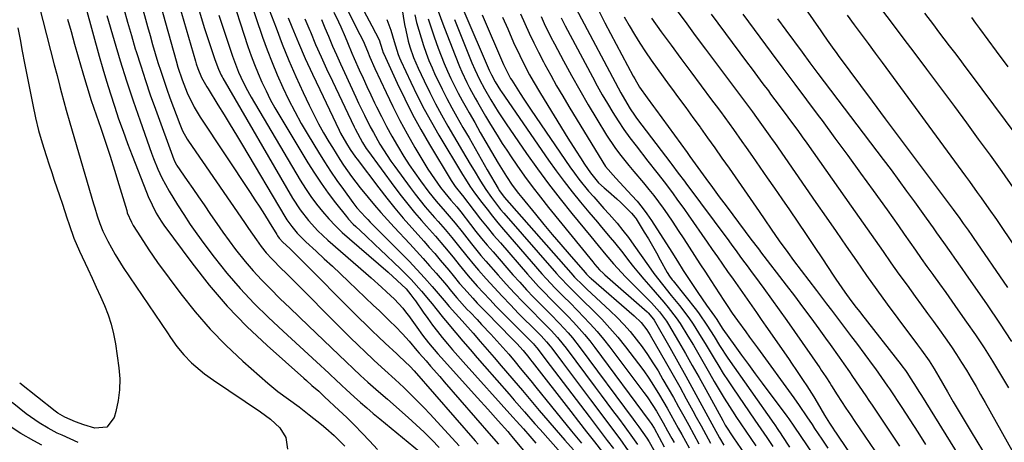
# Model space of a CAD drawing. Units: inches. Extents: x 1878741 to 1883808, y 394962 to 400335.
# Drawn here: x 1879830 to 1880142, y 399621 to 399755 of the extents above; entities that cross this region are included whole.
import ezdxf

# ---------------------------------------------------------------- set-up
doc = ezdxf.new("R2010")
doc.units = ezdxf.units.IN
doc.header["$MEASUREMENT"] = 0
doc.layers.add('7', color=7, linetype='Continuous')
doc.layers.add('8', color=7, linetype='Continuous')

msp = doc.modelspace()

# ---------------------------------------------------------------- linework, layer by layer
at = {"layer": '7', "color": 18}
for points in [[(1879900.87, 399768.14, 1832), (1879907.27, 399749.33, 1832), (1879908.72, 399745.29, 1832), (1879910.25, 399741.29, 1832), (1879911.9, 399737.34, 1832), (1879913.64, 399733.42, 1832), (1879915.51, 399729.56, 1832), (1879917.46, 399725.74, 1832), (1879919.54, 399722, 1832), (1879921.7, 399718.29, 1832), (1879924.99, 399712.87, 1832), (1879926.88, 399709.85, 1832), (1879928.82, 399706.86, 1832), (1879930.84, 399703.92, 1832), (1879932.91, 399701.02, 1832), (1879935.9, 399696.92, 1832), (1879937.17, 399695.3, 1832), (1879939.94, 399692.24, 1832), (1879940.66, 399691.5, 1832), (1879941.38, 399690.76, 1832), (1879951.16, 399680.93, 1832), (1879953.68, 399678.34, 1832), (1879956.16, 399675.72, 1832), (1879958.58, 399673.04, 1832), (1879960.97, 399670.33, 1832), (1879965.41, 399665.17, 1832), (1879965.55, 399665, 1832), (1879965.82, 399664.68, 1832), (1879966.36, 399664.02, 1832), (1879968.41, 399661.78, 1832), (1879970.54, 399659.42, 1832), (1879973.99, 399655.51, 1832), (1879976.24, 399652.95, 1832), (1879978.47, 399650.39, 1832), (1879980.7, 399647.82, 1832), (1879982.91, 399645.24, 1832), (1879984.26, 399643.66, 1832), (1879986.94, 399640.52, 1832), (1879989.62, 399637.37, 1832), (1879992.29, 399634.21, 1832), (1879994.96, 399631.06, 1832), (1879997.64, 399627.91, 1832), (1880000.33, 399624.77, 1832), (1880003.05, 399621.66, 1832), (1880005.78, 399618.56, 1832)], [(1880072.85, 399767.76, 1776), (1880084.19, 399751.32, 1776), (1880084.87, 399750.33, 1776), (1880086.25, 399748.37, 1776), (1880088.34, 399745.44, 1776), (1880089.05, 399744.47, 1776), (1880089.76, 399743.51, 1776), (1880100.49, 399729.02, 1776), (1880104.61, 399723.48, 1776), (1880108.74, 399717.95, 1776), (1880112.88, 399712.43, 1776), (1880117.03, 399706.92, 1776), (1880123.65, 399698.15, 1776), (1880126.17, 399694.76, 1776), (1880128.28, 399691.84, 1776), (1880129.38, 399690.28, 1776), (1880130.9, 399688.13, 1776), (1880132.08, 399686.46, 1776), (1880132.47, 399685.9, 1776), (1880143.43, 399669.96, 1776)], [(1879885.14, 399764.49, 1838), (1879888.77, 399752.35, 1838), (1879889.23, 399750.83, 1838), (1879890.71, 399746.31, 1838), (1879892.12, 399742.28, 1838), (1879893.26, 399739.2, 1838), (1879894.16, 399737.27, 1838), (1879894.42, 399736.8, 1838), (1879894.68, 399736.33, 1838), (1879916.8, 399698.32, 1838), (1879919.16, 399694.65, 1838), (1879921.82, 399691.19, 1838), (1879924.75, 399687.96, 1838), (1879927.94, 399684.97, 1838), (1879939.99, 399674.5, 1838), (1879941.65, 399673.05, 1838), (1879944.95, 399670.12, 1838), (1879946.59, 399668.65, 1838), (1879949.13, 399666.32, 1838), (1879951.72, 399663.46, 1838), (1879952.91, 399661.93, 1838), (1879953.48, 399661.15, 1838), (1879956.13, 399657.45, 1838), (1879957.96, 399654.96, 1838), (1879959.86, 399652.52, 1838), (1879962.84, 399648.97, 1838), (1879963.87, 399647.81, 1838), (1879975.42, 399635.11, 1838), (1879978.71, 399631.47, 1838), (1879981.96, 399627.81, 1838), (1879985.02, 399624.35, 1838), (1879985.76, 399623.49, 1838), (1879986.3, 399622.84, 1838), (1879990.9, 399617.25, 1838)], [(1879896.52, 399765.04, 1834), (1879902.62, 399746.33, 1834), (1879903.61, 399743.45, 1834), (1879904.67, 399740.61, 1834), (1879905.82, 399737.8, 1834), (1879907.04, 399735.02, 1834), (1879908.35, 399732.28, 1834), (1879909.72, 399729.57, 1834), (1879911.19, 399726.91, 1834), (1879912.71, 399724.28, 1834), (1879921.62, 399709.46, 1834), (1879923.67, 399706.2, 1834), (1879925.8, 399703.01, 1834), (1879928.06, 399699.9, 1834), (1879930.4, 399696.84, 1834), (1879933.85, 399692.53, 1834), (1879934.54, 399691.69, 1834), (1879936.02, 399690.1, 1834), (1879936.8, 399689.33, 1834), (1879939.86, 399686.46, 1834), (1879942.96, 399683.54, 1834), (1879944.5, 399682.07, 1834), (1879950.94, 399675.94, 1834), (1879954.36, 399672.5, 1834), (1879957.6, 399668.87, 1834), (1879960.39, 399665.55, 1834), (1879961.01, 399664.81, 1834), (1879962.21, 399663.31, 1834), (1879964.6, 399660.29, 1834), (1879965.21, 399659.55, 1834), (1879968.48, 399655.66, 1834), (1879970.75, 399652.99, 1834), (1879973.02, 399650.33, 1834), (1879975.31, 399647.68, 1834), (1879977.61, 399645.05, 1834), (1879985.4, 399636.18, 1834), (1879987.04, 399634.32, 1834), (1879990.31, 399630.58, 1834), (1879993.58, 399626.84, 1834), (1879995.22, 399624.98, 1834), (1879998.52, 399621.28, 1834), (1880005.1, 399613.96, 1834)], [(1879935.06, 399765.92, 1818), (1879941.88, 399752.95, 1818), (1879943.07, 399750.7, 1818), (1879944.2, 399748.43, 1818), (1879945.18, 399745.38, 1818), (1879945.54, 399744.36, 1818), (1879945.68, 399744.02, 1818), (1879949.96, 399734.69, 1818), (1879952.33, 399729.74, 1818), (1879954.81, 399724.85, 1818), (1879957.45, 399720.04, 1818), (1879960.19, 399715.28, 1818), (1879967.01, 399703.94, 1818), (1879968.27, 399702.05, 1818), (1879970.51, 399699.3, 1818), (1879970.65, 399699.12, 1818), (1879974.37, 399694.28, 1818), (1879976.38, 399691.7, 1818), (1879978.42, 399689.15, 1818), (1879980.51, 399686.63, 1818), (1879982.63, 399684.14, 1818), (1879991.24, 399674.21, 1818), (1879992.99, 399672.23, 1818), (1879994.78, 399670.28, 1818), (1879996.6, 399668.38, 1818), (1879998.49, 399666.47, 1818), (1880000.35, 399664.62, 1818), (1880002.19, 399662.76, 1818), (1880004.02, 399660.88, 1818), (1880005.83, 399658.99, 1818), (1880007.6, 399657.07, 1818), (1880009.32, 399655.1, 1818), (1880010.97, 399653.07, 1818), (1880012.57, 399651, 1818), (1880029.82, 399627.79, 1818), (1880030.45, 399626.9, 1818), (1880031.37, 399625.45, 1818), (1880032.99, 399622.53, 1818), (1880034.61, 399619.58, 1818)], [(1879950.93, 399761.31, 1814), (1879952.29, 399753.33, 1814), (1879952.63, 399751.55, 1814), (1879953.46, 399748.03, 1814), (1879953.96, 399746.28, 1814), (1879955.13, 399742.86, 1814), (1879956.55, 399739.53, 1814), (1879958.46, 399735.47, 1814), (1879960.23, 399731.83, 1814), (1879962.07, 399728.21, 1814), (1879964.01, 399724.66, 1814), (1879966.01, 399721.13, 1814), (1879970.65, 399713.2, 1814), (1879973.08, 399709.12, 1814), (1879974.31, 399707.08, 1814), (1879976.39, 399703.67, 1814), (1879978.08, 399701.04, 1814), (1879979.86, 399698.47, 1814), (1879982.73, 399694.77, 1814), (1879983.74, 399693.57, 1814), (1880000.39, 399674.49, 1814), (1880001.38, 399673.38, 1814), (1880004.47, 399670.17, 1814), (1880006.59, 399668.09, 1814), (1880008.72, 399666.01, 1814), (1880012.09, 399662.71, 1814), (1880014.78, 399659.97, 1814), (1880017.38, 399657.16, 1814), (1880019.86, 399654.24, 1814), (1880022.26, 399651.25, 1814), (1880026.43, 399645.81, 1814), (1880028.09, 399643.57, 1814), (1880029.7, 399641.29, 1814), (1880031.23, 399638.95, 1814), (1880033.13, 399635.87, 1814), (1880035.54, 399631.76, 1814), (1880036.71, 399629.68, 1814), (1880039.01, 399625.5, 1814), (1880040.15, 399623.41, 1814), (1880042.44, 399619.23, 1814)], [(1879836.69, 399758.3, 1854), (1879837.61, 399754.57, 1854), (1879841.23, 399740.52, 1854), (1879842.11, 399737.12, 1854), (1879842.98, 399733.72, 1854), (1879843.5, 399731.69, 1854), (1879844.23, 399728.96, 1854), (1879844.98, 399726.24, 1854), (1879846.16, 399722.17, 1854), (1879853.71, 399696.47, 1854), (1879854.09, 399695.22, 1854), (1879854.86, 399692.74, 1854), (1879855.69, 399690.27, 1854), (1879856.67, 399687.87, 1854), (1879858.23, 399684.69, 1854), (1879860.53, 399680.44, 1854), (1879863.1, 399676.35, 1854), (1879877.08, 399655.61, 1854), (1879878.07, 399654.17, 1854), (1879880.13, 399651.37, 1854), (1879882.32, 399648.66, 1854), (1879884.73, 399646.17, 1854), (1879886.08, 399644.95, 1854), (1879888.85, 399642.71, 1854), (1879891.75, 399640.64, 1854), (1879906.63, 399630.65, 1854), (1879909.8, 399628.27, 1854), (1879912.71, 399625.59, 1854), (1879914.66, 399622.46, 1854), (1879915.12, 399618.8, 1854)], [(1879863.26, 399758.26, 1846), (1879864.45, 399754.05, 1846), (1879865.67, 399749.85, 1846), (1879866.92, 399745.66, 1846), (1879867.18, 399744.79, 1846), (1879868.62, 399740.18, 1846), (1879870.11, 399735.58, 1846), (1879871.68, 399731.02, 1846), (1879873.29, 399726.47, 1846), (1879879.11, 399710.56, 1846), (1879879.2, 399710.3, 1846), (1879879.42, 399709.8, 1846), (1879879.96, 399708.84, 1846), (1879880.11, 399708.61, 1846), (1879883.38, 399703.9, 1846), (1879885.17, 399701.32, 1846), (1879886.95, 399698.74, 1846), (1879888.72, 399696.15, 1846), (1879890.78, 399693.12, 1846), (1879892.71, 399690.33, 1846), (1879894.67, 399687.56, 1846), (1879896.68, 399684.82, 1846), (1879898.72, 399682.1, 1846), (1879901.75, 399678.27, 1846), (1879904.26, 399675.3, 1846), (1879906.9, 399672.44, 1846), (1879909.62, 399669.66, 1846), (1879912.89, 399666.45, 1846), (1879915.85, 399663.58, 1846), (1879918.83, 399660.72, 1846), (1879921.81, 399657.87, 1846), (1879931.47, 399648.69, 1846), (1879933.75, 399646.51, 1846), (1879936.01, 399644.33, 1846), (1879938.3, 399642.17, 1846), (1879940.63, 399640.06, 1846), (1879943.98, 399637.1, 1846), (1879946.84, 399634.59, 1846), (1879953.41, 399628.81, 1846), (1879955.95, 399626.52, 1846), (1879958.45, 399624.18, 1846), (1879960.88, 399621.78, 1846), (1879963.27, 399619.32, 1846)], [(1879868.65, 399760.42, 1844), (1879870.79, 399752.67, 1844), (1879871.59, 399749.82, 1844), (1879872.4, 399746.98, 1844), (1879873.24, 399744.14, 1844), (1879874.1, 399741.31, 1844), (1879874.99, 399738.49, 1844), (1879875.92, 399735.69, 1844), (1879876.89, 399732.89, 1844), (1879877.89, 399730.11, 1844), (1879880.99, 399721.75, 1844), (1879881.9, 399719.63, 1844), (1879883.4, 399716.96, 1844), (1879883.82, 399716.32, 1844), (1879901.52, 399690.59, 1844), (1879902.77, 399688.75, 1844), (1879905.29, 399685.08, 1844), (1879906.83, 399683.01, 1844), (1879908.45, 399681.01, 1844), (1879910.19, 399679.1, 1844), (1879913.38, 399675.84, 1844), (1879914.39, 399674.83, 1844), (1879934.74, 399654.54, 1844), (1879937.89, 399651.44, 1844), (1879939.48, 399649.9, 1844), (1879942.64, 399646.87, 1844), (1879945.97, 399643.85, 1844), (1879949.32, 399640.84, 1844), (1879952.03, 399638.31, 1844), (1879954.18, 399636.26, 1844), (1879956.3, 399634.16, 1844), (1879958.37, 399632.02, 1844), (1879960.4, 399629.84, 1844), (1879969.53, 399619.82, 1844)], [(1879874.76, 399759.91, 1842), (1879879.86, 399741.84, 1842), (1879880.45, 399739.81, 1842), (1879881.72, 399735.79, 1842), (1879883.31, 399731.63, 1842), (1879885.53, 399727.19, 1842), (1879886.8, 399725.06, 1842), (1879887.47, 399724.01, 1842), (1879903.31, 399700.11, 1842), (1879904.84, 399697.78, 1842), (1879906.35, 399695.45, 1842), (1879907.84, 399693.1, 1842), (1879909.32, 399690.74, 1842), (1879911.78, 399686.76, 1842), (1879912.02, 399686.39, 1842), (1879912.54, 399685.67, 1842), (1879913.71, 399684.36, 1842), (1879915.86, 399682.32, 1842), (1879917.5, 399680.75, 1842), (1879918.3, 399679.95, 1842), (1879937.93, 399660.32, 1842), (1879939.96, 399658.32, 1842), (1879942, 399656.33, 1842), (1879944.06, 399654.36, 1842), (1879946.14, 399652.41, 1842), (1879949.82, 399649, 1842), (1879950.07, 399648.77, 1842), (1879950.58, 399648.31, 1842), (1879954.02, 399644.99, 1842), (1879955.28, 399643.6, 1842), (1879974.66, 399621.43, 1842), (1879975.62, 399620.34, 1842)], [(1880006.61, 399758.47, 1792), (1880020.79, 399731.69, 1792), (1880021.94, 399729.62, 1792), (1880023.8, 399726.59, 1792), (1880025.14, 399724.64, 1792), (1880025.84, 399723.68, 1792), (1880036.63, 399709.4, 1792), (1880036.97, 399708.94, 1792), (1880039.05, 399706.22, 1792), (1880040.99, 399703.65, 1792), (1880041.44, 399703.04, 1792), (1880055.02, 399684.77, 1792), (1880056.05, 399683.39, 1792), (1880057.08, 399682.01, 1792), (1880059.13, 399679.25, 1792), (1880061.18, 399676.49, 1792), (1880062.19, 399675.1, 1792), (1880063.21, 399673.72, 1792), (1880066.13, 399669.73, 1792), (1880068.6, 399666.34, 1792), (1880071.04, 399662.94, 1792), (1880073.46, 399659.52, 1792), (1880075.87, 399656.09, 1792), (1880083.89, 399644.56, 1792), (1880084.37, 399643.86, 1792), (1880085.77, 399641.74, 1792), (1880087.14, 399639.6, 1792), (1880087.6, 399638.89, 1792), (1880089.42, 399636.04, 1792), (1880090.79, 399633.9, 1792), (1880092.18, 399631.77, 1792), (1880093.59, 399629.66, 1792), (1880095.01, 399627.56, 1792), (1880114.06, 399599.66, 1792)], [(1880037.94, 399758.62, 1784), (1880041.17, 399754.25, 1784), (1880044.41, 399749.89, 1784), (1880047.66, 399745.54, 1784), (1880062.52, 399725.66, 1784), (1880063.81, 399723.9, 1784), (1880065.94, 399720.94, 1784), (1880068.03, 399717.98, 1784), (1880068.76, 399716.94, 1784), (1880069.49, 399715.9, 1784), (1880082.68, 399696.96, 1784), (1880085.89, 399692.34, 1784), (1880089.09, 399687.72, 1784), (1880092.29, 399683.1, 1784), (1880095.49, 399678.47, 1784), (1880098.71, 399673.86, 1784), (1880101.96, 399669.27, 1784), (1880105.27, 399664.72, 1784), (1880108.61, 399660.2, 1784), (1880114.86, 399651.86, 1784), (1880116.11, 399650.17, 1784), (1880118.55, 399646.74, 1784), (1880120.1, 399644.24, 1784), (1880121.59, 399641.71, 1784), (1880124.33, 399637.01, 1784), (1880126.2, 399633.81, 1784), (1880128.08, 399630.63, 1784), (1880129.98, 399627.45, 1784), (1880131.89, 399624.28, 1784), (1880149.87, 399594.71, 1784)], [(1880102.69, 399759.03, 1772), (1880106.47, 399754.06, 1772), (1880110.24, 399749.09, 1772), (1880114, 399744.11, 1772), (1880117.75, 399739.13, 1772), (1880122.8, 399732.39, 1772), (1880126.6, 399727.3, 1772), (1880130.38, 399722.19, 1772), (1880134.13, 399717.05, 1772), (1880137.87, 399711.91, 1772), (1880141.56, 399706.74, 1772), (1880145.23, 399701.54, 1772)], [(1879845.42, 399755.03, 1852), (1879846.54, 399751.06, 1852), (1879847.67, 399747.08, 1852), (1879848.8, 399743.11, 1852), (1879850.27, 399737.97, 1852), (1879851.09, 399735.17, 1852), (1879851.96, 399732.39, 1852), (1879852.87, 399729.61, 1852), (1879853.8, 399726.85, 1852), (1879855.97, 399720.49, 1852), (1879857.46, 399716.05, 1852), (1879858.91, 399711.6, 1852), (1879860.32, 399707.14, 1852), (1879861.69, 399702.67, 1852), (1879864.19, 399694.36, 1852), (1879864.39, 399693.71, 1852), (1879865.67, 399690.71, 1852), (1879866.29, 399689.61, 1852), (1879868.53, 399686.01, 1852), (1879871.18, 399681.94, 1852), (1879873.99, 399677.97, 1852), (1879881.36, 399668, 1852), (1879885.87, 399662.29, 1852), (1879890.62, 399656.78, 1852), (1879895.72, 399651.6, 1852), (1879901.05, 399646.64, 1852), (1879908.94, 399639.75, 1852), (1879912.13, 399637.11, 1852), (1879915.45, 399634.66, 1852), (1879918.81, 399632.23, 1852), (1879922.07, 399629.69, 1852), (1879925.92, 399626.57, 1852), (1879927.27, 399625.45, 1852), (1879929.94, 399623.14, 1852), (1879933.3, 399619.77, 1852)], [(1879857.93, 399756.14, 1848), (1879860.24, 399748.22, 1848), (1879862.17, 399741.84, 1848), (1879864.17, 399735.48, 1848), (1879866.27, 399729.15, 1848), (1879868.44, 399722.84, 1848), (1879872.05, 399712.6, 1848), (1879872.69, 399710.9, 1848), (1879874.08, 399707.54, 1848), (1879875.35, 399704.79, 1848), (1879877.66, 399700.53, 1848), (1879880.27, 399696.25, 1848), (1879882.25, 399693.1, 1848), (1879884.29, 399690, 1848), (1879886.43, 399686.96, 1848), (1879888.62, 399683.96, 1848), (1879891.93, 399679.58, 1848), (1879895.94, 399674.54, 1848), (1879900.13, 399669.65, 1848), (1879904.56, 399664.98, 1848), (1879909.16, 399660.46, 1848), (1879913.8, 399656.14, 1848), (1879916.43, 399653.7, 1848), (1879919.06, 399651.27, 1848), (1879921.7, 399648.85, 1848), (1879924.34, 399646.44, 1848), (1879928.25, 399642.89, 1848), (1879928.94, 399642.25, 1848), (1879930.31, 399640.96, 1848), (1879932.34, 399639, 1848), (1879933.73, 399637.72, 1848), (1879936.31, 399635.41, 1848), (1879938.31, 399633.63, 1848), (1879940.33, 399631.87, 1848), (1879942.36, 399630.14, 1848), (1879944.42, 399628.43, 1848), (1879958.83, 399616.54, 1848)], [(1879893.4, 399756.24, 1836), (1879894.63, 399752.47, 1836), (1879897.73, 399743.26, 1836), (1879898.33, 399741.58, 1836), (1879899.65, 399738.26, 1836), (1879900.37, 399736.62, 1836), (1879901.95, 399733.41, 1836), (1879903.69, 399730.29, 1836), (1879919.23, 399703.98, 1836), (1879920.84, 399701.4, 1836), (1879922.53, 399698.88, 1836), (1879924.35, 399696.44, 1836), (1879926.24, 399694.07, 1836), (1879928.25, 399691.78, 1836), (1879930.33, 399689.57, 1836), (1879932.51, 399687.46, 1836), (1879934.77, 399685.42, 1836), (1879947.05, 399674.84, 1836), (1879949.95, 399672.26, 1836), (1879952.76, 399669.58, 1836), (1879954.3, 399667.74, 1836), (1879955.26, 399666.46, 1836), (1879955.72, 399665.81, 1836), (1879958.17, 399662.24, 1836), (1879959.63, 399660.17, 1836), (1879961.12, 399658.13, 1836), (1879962.66, 399656.12, 1836), (1879964.23, 399654.14, 1836), (1879965.84, 399652.19, 1836), (1879967.47, 399650.25, 1836), (1879969.13, 399648.34, 1836), (1879970.81, 399646.45, 1836), (1879986.64, 399628.95, 1836), (1879987.76, 399627.71, 1836), (1879989.98, 399625.2, 1836), (1879991.94, 399622.94, 1836), (1879993.87, 399620.65, 1836)], [(1879915.41, 399755.44, 1828), (1879916.58, 399752.55, 1828), (1879918.66, 399747.54, 1828), (1879920.81, 399742.55, 1828), (1879923.05, 399737.6, 1828), (1879925.36, 399732.69, 1828), (1879931.53, 399719.9, 1828), (1879932.01, 399718.95, 1828), (1879933.9, 399715.58, 1828), (1879935.08, 399713.7, 1828), (1879936.77, 399711.26, 1828), (1879937.21, 399710.67, 1828), (1879944.07, 399701.62, 1828), (1879946.61, 399698.36, 1828), (1879949.2, 399695.14, 1828), (1879951.87, 399692, 1828), (1879954.6, 399688.89, 1828), (1879956.58, 399686.7, 1828), (1879958.35, 399684.72, 1828), (1879960.1, 399682.73, 1828), (1879961.85, 399680.73, 1828), (1879963.58, 399678.72, 1828), (1879966.32, 399675.5, 1828), (1879967.68, 399673.83, 1828), (1879969.71, 399671.32, 1828), (1879971.12, 399669.69, 1828), (1879973.88, 399666.62, 1828), (1879975.3, 399665.09, 1828), (1879978.2, 399662.07, 1828), (1879986.28, 399653.86, 1828), (1879986.8, 399653.33, 1828), (1879987.84, 399652.25, 1828), (1879989.86, 399650.02, 1828), (1879991.65, 399647.82, 1828), (1879992.2, 399647.12, 1828), (1879992.75, 399646.42, 1828), (1880004.94, 399630.76, 1828), (1880007.46, 399627.53, 1828), (1880009.98, 399624.31, 1828), (1880012.51, 399621.1, 1828), (1880015.04, 399617.89, 1828)], [(1879920.64, 399755.14, 1826), (1879922.2, 399751.45, 1826), (1879922.41, 399750.96, 1826), (1879924.08, 399747.03, 1826), (1879925.79, 399743.13, 1826), (1879927.57, 399739.24, 1826), (1879929.38, 399735.38, 1826), (1879936.33, 399720.87, 1826), (1879936.63, 399720.24, 1826), (1879938.93, 399715.91, 1826), (1879940.11, 399714.07, 1826), (1879940.53, 399713.49, 1826), (1879949.18, 399701.7, 1826), (1879951.2, 399699.02, 1826), (1879953.27, 399696.38, 1826), (1879955.42, 399693.8, 1826), (1879957.61, 399691.26, 1826), (1879959.19, 399689.48, 1826), (1879962.05, 399686.22, 1826), (1879964.88, 399682.93, 1826), (1879967.67, 399679.6, 1826), (1879969.55, 399677.23, 1826), (1879971.45, 399674.88, 1826), (1879972.43, 399673.73, 1826), (1879975.31, 399670.48, 1826), (1879977.28, 399668.3, 1826), (1879979.27, 399666.16, 1826), (1879981.3, 399664.04, 1826), (1879983.35, 399661.95, 1826), (1879992.9, 399652.39, 1826), (1879993.1, 399652.19, 1826), (1879993.49, 399651.78, 1826), (1879994.23, 399650.92, 1826), (1879996.25, 399648.23, 1826), (1879997.72, 399646.29, 1826), (1879998.46, 399645.32, 1826), (1880010.76, 399629.16, 1826), (1880012.68, 399626.62, 1826), (1880014.61, 399624.08, 1826), (1880016.53, 399621.55, 1826), (1880018.45, 399619.01, 1826)], [(1879929.89, 399757.2, 1822), (1879931.34, 399754.12, 1822), (1879932.04, 399752.56, 1822), (1879933.4, 399749.44, 1822), (1879934.16, 399747.64, 1822), (1879935.59, 399744.27, 1822), (1879936.32, 399742.59, 1822), (1879937.92, 399738.97, 1822), (1879939.1, 399736.33, 1822), (1879940.31, 399733.7, 1822), (1879941.54, 399731.08, 1822), (1879942.79, 399728.47, 1822), (1879943.37, 399727.28, 1822), (1879944.94, 399724.13, 1822), (1879946.57, 399721.01, 1822), (1879948.27, 399717.93, 1822), (1879950.02, 399714.88, 1822), (1879952.05, 399711.55, 1822), (1879953.74, 399708.91, 1822), (1879955.5, 399706.32, 1822), (1879957.32, 399703.76, 1822), (1879959.97, 399700.21, 1822), (1879962.29, 399697.35, 1822), (1879965.15, 399694.08, 1822), (1879968.26, 399690.43, 1822), (1879970.5, 399687.62, 1822), (1879973.44, 399683.87, 1822), (1879976.47, 399680.19, 1822), (1879978.03, 399678.38, 1822), (1879981.97, 399673.89, 1822), (1879984.51, 399671.05, 1822), (1879987.09, 399668.25, 1822), (1879989.72, 399665.51, 1822), (1879992.39, 399662.79, 1822), (1879995.73, 399659.47, 1822), (1879998.76, 399656.35, 1822), (1880000.72, 399654.22, 1822), (1880002.57, 399651.99, 1822), (1880003.45, 399650.84, 1822), (1880012.71, 399638.41, 1822), (1880014.55, 399635.95, 1822), (1880016.39, 399633.49, 1822), (1880018.23, 399631.03, 1822), (1880020.07, 399628.58, 1822), (1880022.11, 399625.87, 1822), (1880024.55, 399622.54, 1822), (1880026.12, 399620.28, 1822)], [(1879955.48, 399756.44, 1812), (1879956.1, 399753.98, 1812), (1879956.77, 399751.53, 1812), (1879957.49, 399749.1, 1812), (1879958.26, 399746.69, 1812), (1879959.1, 399744.29, 1812), (1879960, 399741.93, 1812), (1879960.98, 399739.59, 1812), (1879962.02, 399737.28, 1812), (1879962.7, 399735.85, 1812), (1879964.17, 399732.85, 1812), (1879965.67, 399729.89, 1812), (1879967.25, 399726.95, 1812), (1879968.88, 399724.05, 1812), (1879970.78, 399720.73, 1812), (1879972.7, 399717.38, 1812), (1879974.63, 399714.02, 1812), (1879976.56, 399710.67, 1812), (1879978.48, 399707.32, 1812), (1879981.92, 399701.35, 1812), (1879982.36, 399700.63, 1812), (1879983.85, 399698.62, 1812), (1880004.95, 399674.63, 1812), (1880006.18, 399673.28, 1812), (1880008.77, 399670.72, 1812), (1880009.43, 399670.09, 1812), (1880010.1, 399669.47, 1812), (1880017.43, 399662.66, 1812), (1880019.62, 399660.52, 1812), (1880021.75, 399658.32, 1812), (1880023.76, 399656.03, 1812), (1880025.71, 399653.67, 1812), (1880027.56, 399651.23, 1812), (1880029.33, 399648.74, 1812), (1880031.01, 399646.18, 1812), (1880032.61, 399643.57, 1812), (1880034.18, 399640.9, 1812), (1880035.86, 399638.01, 1812), (1880037.51, 399635.12, 1812), (1880039.14, 399632.21, 1812), (1880040.75, 399629.29, 1812), (1880042.36, 399626.36, 1812), (1880043.96, 399623.44, 1812), (1880045.58, 399620.52, 1812)], [(1879962.93, 399757.6, 1808), (1879964.43, 399753.51, 1808), (1879964.94, 399752.15, 1808), (1879968.26, 399743.47, 1808), (1879969.67, 399740, 1808), (1879970.43, 399738.29, 1808), (1879972.05, 399734.91, 1808), (1879972.9, 399733.24, 1808), (1879974.7, 399729.95, 1808), (1879975.39, 399728.74, 1808), (1879976.66, 399726.53, 1808), (1879977.94, 399724.33, 1808), (1879979.24, 399722.14, 1808), (1879980.55, 399719.95, 1808), (1879981.89, 399717.79, 1808), (1879983.25, 399715.63, 1808), (1879984.65, 399713.51, 1808), (1879986.07, 399711.4, 1808), (1879987.91, 399708.73, 1808), (1879990.31, 399705.33, 1808), (1879992.77, 399701.97, 1808), (1879995.31, 399698.66, 1808), (1879997.9, 399695.4, 1808), (1880011.93, 399678.16, 1808), (1880012.62, 399677.31, 1808), (1880014.1, 399675.63, 1808), (1880015.33, 399674.43, 1808), (1880015.75, 399674.05, 1808), (1880029.19, 399662.26, 1808), (1880029.51, 399661.97, 1808), (1880031.17, 399659.99, 1808), (1880031.39, 399659.62, 1808), (1880036.33, 399650.99, 1808), (1880038.92, 399646.44, 1808), (1880041.48, 399641.87, 1808), (1880044, 399637.28, 1808), (1880046.5, 399632.68, 1808), (1880050.28, 399625.68, 1808), (1880052.13, 399622.39, 1808), (1880053.5, 399620.11, 1808)], [(1879971.03, 399757.58, 1804), (1879979.1, 399738.81, 1804), (1879979.26, 399738.43, 1804), (1879979.78, 399737.33, 1804), (1879980.97, 399735.14, 1804), (1879982.67, 399732.43, 1804), (1879982.97, 399731.99, 1804), (1879997.94, 399710.32, 1804), (1880000.35, 399706.92, 1804), (1880002.83, 399703.58, 1804), (1880005.39, 399700.3, 1804), (1880008.02, 399697.07, 1804), (1880010.67, 399693.9, 1804), (1880013.38, 399690.69, 1804), (1880014.75, 399689.09, 1804), (1880017.48, 399685.89, 1804), (1880018.82, 399684.27, 1804), (1880021.43, 399680.97, 1804), (1880023.26, 399678.58, 1804), (1880024.84, 399676.59, 1804), (1880026.44, 399674.61, 1804), (1880028.09, 399672.68, 1804), (1880030.35, 399670.12, 1804), (1880031.75, 399668.54, 1804), (1880034.51, 399665.34, 1804), (1880035.86, 399663.72, 1804), (1880038.41, 399660.36, 1804), (1880039.59, 399658.62, 1804), (1880042.06, 399654.62, 1804), (1880043.81, 399651.7, 1804), (1880045.55, 399648.76, 1804), (1880047.26, 399645.82, 1804), (1880048.97, 399642.87, 1804), (1880050.45, 399640.28, 1804), (1880052.02, 399637.59, 1804), (1880053.63, 399634.93, 1804), (1880055.29, 399632.29, 1804), (1880056.98, 399629.68, 1804), (1880057.33, 399629.16, 1804), (1880058.88, 399626.83, 1804), (1880060.44, 399624.51, 1804), (1880062.01, 399622.19, 1804), (1880063.58, 399619.87, 1804)], [(1879976.84, 399756.37, 1802), (1879983.63, 399740.7, 1802), (1879983.92, 399740.05, 1802), (1879985.89, 399736.26, 1802), (1879986.26, 399735.65, 1802), (1879988.89, 399731.49, 1802), (1879990.04, 399729.72, 1802), (1879992.39, 399726.2, 1802), (1880004.69, 399708.24, 1802), (1880006.1, 399706.25, 1802), (1880007.55, 399704.3, 1802), (1880010.63, 399700.54, 1802), (1880012.24, 399698.7, 1802), (1880015.47, 399695.06, 1802), (1880017.1, 399693.24, 1802), (1880019.64, 399690.35, 1802), (1880021.49, 399688.12, 1802), (1880023.26, 399685.81, 1802), (1880024.97, 399683.46, 1802), (1880029.57, 399676.87, 1802), (1880031.31, 399674.47, 1802), (1880034.04, 399670.97, 1802), (1880036.82, 399667.51, 1802), (1880039.43, 399664.28, 1802), (1880042.36, 399660.41, 1802), (1880043.73, 399658.4, 1802), (1880046.32, 399654.3, 1802), (1880047.59, 399652.22, 1802), (1880050.09, 399648.06, 1802), (1880050.42, 399647.49, 1802), (1880051.85, 399645.13, 1802), (1880053.31, 399642.79, 1802), (1880054.82, 399640.47, 1802), (1880056.35, 399638.18, 1802), (1880063.31, 399628.03, 1802), (1880064.26, 399626.64, 1802), (1880066.16, 399623.86, 1802), (1880067.11, 399622.46, 1802), (1880068.99, 399619.66, 1802)], [(1879989.04, 399756.75, 1798), (1879990.39, 399753.66, 1798), (1879991.79, 399750.59, 1798), (1879993.24, 399747.55, 1798), (1879994.75, 399744.53, 1798), (1879996.3, 399741.54, 1798), (1879996.76, 399740.69, 1798), (1879998.6, 399737.31, 1798), (1880000.48, 399733.94, 1798), (1880002.42, 399730.61, 1798), (1880004.39, 399727.3, 1798), (1880015.07, 399709.74, 1798), (1880015.99, 399708.37, 1798), (1880019.24, 399704.63, 1798), (1880024.32, 399699.19, 1798), (1880025.99, 399697.31, 1798), (1880027.59, 399695.37, 1798), (1880029.08, 399693.35, 1798), (1880030.51, 399691.27, 1798), (1880037.01, 399681.24, 1798), (1880038.82, 399678.34, 1798), (1880040.59, 399675.43, 1798), (1880041.2, 399674.47, 1798), (1880041.82, 399673.52, 1798), (1880045.23, 399668.4, 1798), (1880047.94, 399664.46, 1798), (1880050.49, 399660.92, 1798), (1880051.21, 399659.86, 1798), (1880052.41, 399657.96, 1798), (1880053.19, 399656.81, 1798), (1880056.95, 399651.58, 1798), (1880059.11, 399648.6, 1798), (1880061.28, 399645.62, 1798), (1880063.46, 399642.66, 1798), (1880065.66, 399639.7, 1798), (1880073.47, 399629.2, 1798), (1880074.04, 399628.42, 1798), (1880075.68, 399626.06, 1798), (1880081.94, 399616.85, 1798)], [(1879995.54, 399755.85, 1796), (1879996.55, 399753.67, 1796), (1879998.67, 399749.36, 1796), (1879999.78, 399747.23, 1796), (1880002.64, 399741.86, 1796), (1880005.2, 399737.17, 1796), (1880007.81, 399732.51, 1796), (1880010.5, 399727.91, 1796), (1880013.25, 399723.33, 1796), (1880016.32, 399718.32, 1796), (1880018.96, 399714.31, 1796), (1880020.39, 399712.39, 1796), (1880023.39, 399708.64, 1796), (1880024.93, 399706.79, 1796), (1880028.04, 399703.13, 1796), (1880029.75, 399701.09, 1796), (1880031.3, 399699.15, 1796), (1880034.24, 399695.13, 1796), (1880035.48, 399693.33, 1796), (1880037.26, 399690.73, 1796), (1880039.02, 399688.12, 1796), (1880040.76, 399685.48, 1796), (1880042.48, 399682.84, 1796), (1880044.19, 399680.19, 1796), (1880045.9, 399677.55, 1796), (1880047.62, 399674.9, 1796), (1880049.35, 399672.26, 1796), (1880053.5, 399665.92, 1796), (1880054.56, 399664.32, 1796), (1880056.15, 399661.93, 1796), (1880057.81, 399659.58, 1796), (1880060.4, 399655.99, 1796), (1880061.65, 399654.27, 1796), (1880064.14, 399650.85, 1796), (1880075.67, 399635.02, 1796), (1880077.36, 399632.64, 1796), (1880079.83, 399629.02, 1796), (1880081.45, 399626.59, 1796), (1880082.27, 399625.37, 1796), (1880084.51, 399622, 1796), (1880086.45, 399619.09, 1796)], [(1880001.89, 399755.42, 1794), (1880002.54, 399754.14, 1794), (1880003.21, 399752.86, 1794), (1880011.8, 399736.72, 1794), (1880013.35, 399733.88, 1794), (1880014.94, 399731.06, 1794), (1880016.58, 399728.26, 1794), (1880018.26, 399725.49, 1794), (1880020, 399722.77, 1794), (1880021.81, 399720.08, 1794), (1880023.7, 399717.46, 1794), (1880025.64, 399714.87, 1794), (1880029.4, 399710.03, 1794), (1880032.21, 399706.48, 1794), (1880035.03, 399702.93, 1794), (1880037.44, 399699.67, 1794), (1880038.62, 399698.03, 1794), (1880040.97, 399694.73, 1794), (1880042.13, 399693.07, 1794), (1880048.19, 399684.38, 1794), (1880049.81, 399682.07, 1794), (1880051.43, 399679.75, 1794), (1880053.05, 399677.44, 1794), (1880054.67, 399675.13, 1794), (1880056.44, 399672.62, 1794), (1880057.92, 399670.5, 1794), (1880059.4, 399668.39, 1794), (1880060.88, 399666.27, 1794), (1880062.36, 399664.16, 1794), (1880063.84, 399662.04, 1794), (1880065.31, 399659.92, 1794), (1880066.79, 399657.8, 1794), (1880073.98, 399647.47, 1794), (1880075.16, 399645.76, 1794), (1880076.32, 399644.05, 1794), (1880078.63, 399640.59, 1794), (1880079.75, 399638.85, 1794), (1880081.96, 399635.33, 1794), (1880083.03, 399633.55, 1794), (1880085.43, 399629.55, 1794), (1880086.97, 399627.07, 1794), (1880088.03, 399625.44, 1794), (1880088.57, 399624.62, 1794), (1880089.11, 399623.82, 1794), (1880103.06, 399603.12, 1794)], [(1880021.86, 399755.79, 1788), (1880023.47, 399752.97, 1788), (1880025.13, 399750.17, 1788), (1880026.86, 399747.42, 1788), (1880028.63, 399744.7, 1788), (1880030.47, 399742.02, 1788), (1880032.33, 399739.35, 1788), (1880034.22, 399736.71, 1788), (1880036.15, 399734.09, 1788), (1880036.85, 399733.16, 1788), (1880039.14, 399730.08, 1788), (1880041.42, 399726.99, 1788), (1880043.68, 399723.89, 1788), (1880045.93, 399720.79, 1788), (1880046.04, 399720.63, 1788), (1880048.34, 399717.44, 1788), (1880050.62, 399714.24, 1788), (1880052.88, 399711.02, 1788), (1880055.13, 399707.8, 1788), (1880064.63, 399694.1, 1788), (1880066.49, 399691.41, 1788), (1880068.44, 399688.54, 1788), (1880071.06, 399684.77, 1788), (1880073.75, 399681.06, 1788), (1880075.59, 399678.61, 1788), (1880082.9, 399669.04, 1788), (1880084.48, 399666.96, 1788), (1880086.07, 399664.87, 1788), (1880087.64, 399662.79, 1788), (1880089.22, 399660.7, 1788), (1880090.79, 399658.61, 1788), (1880092.35, 399656.52, 1788), (1880093.92, 399654.43, 1788), (1880095.48, 399652.33, 1788), (1880100.85, 399645.15, 1788), (1880101.51, 399644.25, 1788), (1880103.47, 399641.54, 1788), (1880105.37, 399638.8, 1788), (1880105.98, 399637.87, 1788), (1880109.87, 399631.97, 1788), (1880112.42, 399628.08, 1788), (1880114.94, 399624.18, 1788), (1880117.42, 399620.26, 1788)], [(1880030.54, 399755.33, 1786), (1880033.63, 399751.05, 1786), (1880036.74, 399746.79, 1786), (1880039.87, 399742.55, 1786), (1880043.02, 399738.32, 1786), (1880049.62, 399729.48, 1786), (1880051.01, 399727.61, 1786), (1880052.4, 399725.74, 1786), (1880055.14, 399721.97, 1786), (1880056.5, 399720.08, 1786), (1880059.2, 399716.29, 1786), (1880060.55, 399714.38, 1786), (1880062.57, 399711.5, 1786), (1880064.92, 399708.15, 1786), (1880067.25, 399704.79, 1786), (1880069.58, 399701.43, 1786), (1880071.9, 399698.06, 1786), (1880074.27, 399694.6, 1786), (1880076.91, 399690.72, 1786), (1880079.54, 399686.84, 1786), (1880082.15, 399682.95, 1786), (1880084.75, 399679.04, 1786), (1880088.11, 399673.97, 1786), (1880089.02, 399672.6, 1786), (1880091.84, 399668.54, 1786), (1880093.77, 399665.87, 1786), (1880095.43, 399663.7, 1786), (1880096.55, 399662.26, 1786), (1880097.11, 399661.54, 1786), (1880109.7, 399645.52, 1786), (1880109.94, 399645.22, 1786), (1880111.05, 399643.71, 1786), (1880111.47, 399643.09, 1786), (1880112.78, 399641.07, 1786), (1880114.48, 399638.42, 1786), (1880115.32, 399637.09, 1786), (1880116.15, 399635.75, 1786), (1880139.76, 399597.57, 1786)], [(1880049.47, 399756.57, 1782), (1880060.7, 399741.5, 1782), (1880062.43, 399739.19, 1782), (1880064.15, 399736.88, 1782), (1880065.88, 399734.57, 1782), (1880067.6, 399732.26, 1782), (1880068.31, 399731.3, 1782), (1880071.05, 399727.63, 1782), (1880073.78, 399723.96, 1782), (1880073.99, 399723.68, 1782), (1880076.9, 399719.7, 1782), (1880078.34, 399717.7, 1782), (1880079.77, 399715.7, 1782), (1880093.87, 399695.78, 1782), (1880096.4, 399692.2, 1782), (1880098.92, 399688.61, 1782), (1880101.43, 399685.02, 1782), (1880103.94, 399681.42, 1782), (1880106.45, 399677.83, 1782), (1880108.98, 399674.25, 1782), (1880111.55, 399670.7, 1782), (1880114.13, 399667.16, 1782), (1880116.17, 399664.39, 1782), (1880118.06, 399661.81, 1782), (1880119.93, 399659.24, 1782), (1880121.8, 399656.65, 1782), (1880123.65, 399654.05, 1782), (1880125.6, 399651.25, 1782), (1880127.25, 399648.79, 1782), (1880128.84, 399646.3, 1782), (1880130.4, 399643.78, 1782), (1880131.92, 399641.24, 1782), (1880133.42, 399638.68, 1782), (1880134.89, 399636.12, 1782), (1880136.35, 399633.54, 1782), (1880150.25, 399608.67, 1782)], [(1880070.54, 399755.14, 1778), (1880073.14, 399751.58, 1778), (1880078.29, 399744.55, 1778), (1880080.79, 399741.18, 1778), (1880082.04, 399739.5, 1778), (1880083.31, 399737.83, 1778), (1880103.98, 399710.57, 1778), (1880106.48, 399707.25, 1778), (1880108.97, 399703.91, 1778), (1880111.43, 399700.55, 1778), (1880113.88, 399697.18, 1778), (1880116.54, 399693.49, 1778), (1880117.64, 399691.95, 1778), (1880119.82, 399688.88, 1778), (1880120.9, 399687.33, 1778), (1880123.06, 399684.24, 1778), (1880125.4, 399680.96, 1778), (1880126.57, 399679.33, 1778), (1880128.9, 399676.04, 1778), (1880130.05, 399674.39, 1778), (1880136.93, 399664.47, 1778), (1880140.85, 399658.71, 1778), (1880144.7, 399652.92, 1778)], [(1880092.62, 399756.28, 1774), (1880094.82, 399753.27, 1774), (1880097.03, 399750.27, 1774), (1880099.24, 399747.26, 1774), (1880101.45, 399744.26, 1774), (1880103.66, 399741.25, 1774), (1880130.13, 399705.27, 1774), (1880131.37, 399703.56, 1774), (1880133.83, 399700.15, 1774), (1880135.06, 399698.43, 1774), (1880137.48, 399694.98, 1774), (1880139.87, 399691.51, 1774), (1880145.97, 399682.6, 1774)], [(1880131.95, 399755.54, 1768), (1880133.23, 399753.79, 1768), (1880134.52, 399752.05, 1768), (1880139.85, 399744.85, 1768), (1880143.48, 399739.95, 1768)], [(1879829.72, 399752.31, 1856), (1879830.4, 399748.57, 1856), (1879831.09, 399744.83, 1856), (1879831.79, 399741.1, 1856), (1879832.51, 399737.37, 1856), (1879833.24, 399733.64, 1856), (1879834.39, 399727.83, 1856), (1879835.26, 399723.79, 1856), (1879836.24, 399719.77, 1856), (1879837.38, 399715.8, 1856), (1879838.61, 399711.85, 1856), (1879839.6, 399708.87, 1856), (1879840.42, 399706.43, 1856), (1879841.24, 399703.99, 1856), (1879842.06, 399701.55, 1856), (1879842.89, 399699.11, 1856), (1879843.81, 399696.38, 1856), (1879845.23, 399692.09, 1856), (1879845.93, 399689.94, 1856), (1879847.44, 399685.69, 1856), (1879849.23, 399681.55, 1856), (1879851.88, 399675.89, 1856), (1879853.22, 399673.01, 1856), (1879854.55, 399670.11, 1856), (1879855.85, 399667.21, 1856), (1879857.14, 399664.3, 1856), (1879858.3, 399661.35, 1856), (1879859.29, 399658.35, 1856), (1879860.03, 399655.28, 1856), (1879860.6, 399652.17, 1856), (1879861.7, 399644.53, 1856), (1879861.97, 399641.05, 1856), (1879861.96, 399637.59, 1856), (1879861.52, 399634.17, 1856), (1879860.78, 399630.76, 1856), (1879860.23, 399628.79, 1856), (1879857.87, 399625.81, 1856), (1879854.09, 399625.41, 1856), (1879850.65, 399626.46, 1856), (1879848.01, 399627.44, 1856), (1879844.62, 399628.92, 1856), (1879842.36, 399630.24, 1856), (1879841.52, 399630.86, 1856), (1879830.27, 399639.69, 1856)], [(1879925.89, 399754.91, 1824), (1879927.02, 399752.29, 1824), (1879928.13, 399749.67, 1824), (1879929.47, 399746.49, 1824), (1879930.68, 399743.7, 1824), (1879931.93, 399740.91, 1824), (1879933.19, 399738.14, 1824), (1879936.81, 399730.31, 1824), (1879937.7, 399728.42, 1824), (1879939.52, 399724.65, 1824), (1879941.41, 399720.91, 1824), (1879942.39, 399719.07, 1824), (1879944.46, 399715.42, 1824), (1879945.59, 399713.58, 1824), (1879947.91, 399710.05, 1824), (1879949.14, 399708.32, 1824), (1879954.01, 399701.69, 1824), (1879955.58, 399699.62, 1824), (1879957.19, 399697.57, 1824), (1879958.85, 399695.57, 1824), (1879961.77, 399692.23, 1824), (1879962.89, 399690.97, 1824), (1879965.09, 399688.42, 1824), (1879967.27, 399685.84, 1824), (1879969.39, 399683.22, 1824), (1879971.97, 399679.96, 1824), (1879974.45, 399676.96, 1824), (1879975.73, 399675.49, 1824), (1879978.13, 399672.77, 1824), (1879980.65, 399669.98, 1824), (1879983.2, 399667.22, 1824), (1879985.8, 399664.5, 1824), (1879988.44, 399661.82, 1824), (1879994.32, 399655.94, 1824), (1879995.54, 399654.7, 1824), (1879997.3, 399652.79, 1824), (1879998.4, 399651.46, 1824), (1879998.93, 399650.77, 1824), (1880002.32, 399646.24, 1824), (1880004.54, 399643.29, 1824), (1880006.76, 399640.33, 1824), (1880008.98, 399637.38, 1824), (1880011.21, 399634.43, 1824), (1880016.44, 399627.52, 1824), (1880019.17, 399623.87, 1824), (1880020.53, 399622.03, 1824), (1880023.19, 399618.32, 1824)], [(1879946.6, 399754.96, 1816), (1879947.89, 399751.5, 1816), (1879948.97, 399747.93, 1816), (1879950.26, 399743.78, 1816), (1879950.67, 399742.77, 1816), (1879951.1, 399741.78, 1816), (1879954.22, 399735.09, 1816), (1879956.31, 399730.8, 1816), (1879958.48, 399726.55, 1816), (1879960.79, 399722.37, 1816), (1879963.17, 399718.24, 1816), (1879970.63, 399705.78, 1816), (1879971.54, 399704.31, 1816), (1879972.96, 399702.15, 1816), (1879974.46, 399700.04, 1816), (1879976.73, 399696.99, 1816), (1879978.41, 399694.79, 1816), (1879980.12, 399692.62, 1816), (1879981.88, 399690.49, 1816), (1879983.66, 399688.38, 1816), (1879995.83, 399674.35, 1816), (1879997.2, 399672.81, 1816), (1880000.02, 399669.8, 1816), (1880002.94, 399666.89, 1816), (1880004.4, 399665.43, 1816), (1880007.31, 399662.5, 1816), (1880008.93, 399660.85, 1816), (1880011.15, 399658.51, 1816), (1880013.29, 399656.12, 1816), (1880015.35, 399653.64, 1816), (1880017.33, 399651.11, 1816), (1880028.16, 399636.74, 1816), (1880029.14, 399635.4, 1816), (1880031, 399632.65, 1816), (1880032.12, 399630.86, 1816), (1880034.28, 399627.15, 1816), (1880035.66, 399624.64, 1816), (1880037.03, 399622.13, 1816), (1880037.72, 399620.88, 1816)], [(1879968.05, 399754.87, 1806), (1879973.64, 399741.13, 1806), (1879974.53, 399739.03, 1806), (1879976, 399735.94, 1806), (1879977.62, 399732.92, 1806), (1879979.6, 399729.51, 1806), (1879981.98, 399725.62, 1806), (1879984.5, 399721.81, 1806), (1879990.95, 399712.49, 1806), (1879994.4, 399707.63, 1806), (1879997.93, 399702.82, 1806), (1880001.58, 399698.11, 1806), (1880005.31, 399693.45, 1806), (1880011.3, 399686.17, 1806), (1880013.69, 399683.27, 1806), (1880016.1, 399680.38, 1806), (1880018.53, 399677.52, 1806), (1880019.76, 399676.11, 1806), (1880022.32, 399673.36, 1806), (1880023.63, 399672.03, 1806), (1880029.68, 399666.05, 1806), (1880030.57, 399665.15, 1806), (1880033.09, 399662.34, 1806), (1880035.32, 399659.31, 1806), (1880035.98, 399658.24, 1806), (1880039.13, 399652.87, 1806), (1880041.32, 399649.09, 1806), (1880043.49, 399645.3, 1806), (1880045.63, 399641.48, 1806), (1880047.74, 399637.66, 1806), (1880053.11, 399627.83, 1806), (1880053.9, 399626.44, 1806), (1880056.49, 399622.42, 1806), (1880060.04, 399617.3, 1806)], [(1879848.78, 399620.95, 1854), (1879843.71, 399623.18, 1854), (1879842.2, 399623.88, 1854), (1879839.25, 399625.41, 1854), (1879836.4, 399627.11, 1854), (1879833.68, 399629, 1854), (1879832.36, 399630.01, 1854), (1879827.91, 399633.59, 1854)], [(1879837.27, 399620.08, 1852), (1879834.79, 399621.4, 1852), (1879830.59, 399623.81, 1852), (1879827.56, 399625.75, 1852)]]:
    msp.add_polyline3d(points, dxfattribs=at)
at = {"layer": '8', "color": 18}
for points in [[(1879849.09, 399766.51, 1850), (1879855.48, 399743.3, 1850), (1879856.61, 399739.31, 1850), (1879857.79, 399735.33, 1850), (1879859.02, 399731.36, 1850), (1879860.3, 399727.42, 1850), (1879861.64, 399723.49, 1850), (1879863.02, 399719.57, 1850), (1879864.46, 399715.68, 1850), (1879865.95, 399711.8, 1850), (1879870.48, 399700.23, 1850), (1879871.04, 399698.86, 1850), (1879872.24, 399696.16, 1850), (1879873.56, 399693.52, 1850), (1879875.1, 399691, 1850), (1879875.94, 399689.79, 1850), (1879884.8, 399677.78, 1850), (1879890.29, 399670.79, 1850), (1879896.06, 399664.06, 1850), (1879902.25, 399657.7, 1850), (1879908.71, 399651.59, 1850), (1879920.31, 399641.3, 1850), (1879921.18, 399640.53, 1850), (1879922.91, 399639, 1850), (1879925.06, 399637.14, 1850), (1879926.87, 399635.42, 1850), (1879931.48, 399631.16, 1850), (1879933.98, 399628.79, 1850), (1879936.44, 399626.38, 1850), (1879938.84, 399623.91, 1850), (1879941.19, 399621.39, 1850), (1879943.66, 399618.69, 1850)], [(1879930.69, 399764.9, 1820), (1879938.11, 399750.19, 1820), (1879939.1, 399748.14, 1820), (1879940.51, 399744.85, 1820), (1879941.28, 399743.03, 1820), (1879942.88, 399739.41, 1820), (1879946.41, 399731.79, 1820), (1879948.54, 399727.35, 1820), (1879950.77, 399722.96, 1820), (1879953.12, 399718.65, 1820), (1879955.57, 399714.37, 1820), (1879958.7, 399709.09, 1820), (1879959.67, 399707.51, 1820), (1879961.71, 399704.42, 1820), (1879963.7, 399701.68, 1820), (1879965.03, 399699.95, 1820), (1879966.95, 399697.72, 1820), (1879968.8, 399695.58, 1820), (1879970.14, 399693.93, 1820), (1879973.16, 399690.01, 1820), (1879974.91, 399687.78, 1820), (1879976.68, 399685.58, 1820), (1879978.49, 399683.41, 1820), (1879980.33, 399681.26, 1820), (1879986.62, 399674.05, 1820), (1879988.76, 399671.65, 1820), (1879990.94, 399669.27, 1820), (1879993.17, 399666.95, 1820), (1879995.43, 399664.65, 1820), (1879998.56, 399661.54, 1820), (1880001.39, 399658.62, 1820), (1880004.14, 399655.64, 1820), (1880005.47, 399654.1, 1820), (1880007.98, 399650.91, 1820), (1880024.7, 399628.35, 1820), (1880025.3, 399627.53, 1820), (1880026.52, 399625.9, 1820), (1880029.11, 399622.32, 1820), (1880029.83, 399621.14, 1820), (1880041.47, 399600.57, 1820)], [(1879880.03, 399762.11, 1840), (1879885.99, 399741.66, 1840), (1879886.22, 399740.91, 1840), (1879886.72, 399739.42, 1840), (1879887.95, 399736.53, 1840), (1879889.17, 399734.33, 1840), (1879889.59, 399733.62, 1840), (1879890.02, 399732.92, 1840), (1879893.11, 399727.93, 1840), (1879895.08, 399724.72, 1840), (1879897.04, 399721.51, 1840), (1879898.98, 399718.29, 1840), (1879900.91, 399715.06, 1840), (1879914.29, 399692.55, 1840), (1879914.99, 399691.44, 1840), (1879916.51, 399689.29, 1840), (1879918.18, 399687.27, 1840), (1879920, 399685.38, 1840), (1879920.96, 399684.48, 1840), (1879924.23, 399681.52, 1840), (1879926.83, 399679.14, 1840), (1879929.42, 399676.76, 1840), (1879931.99, 399674.35, 1840), (1879934.54, 399671.92, 1840), (1879942.46, 399664.36, 1840), (1879944.19, 399662.69, 1840), (1879947.64, 399659.31, 1840), (1879949.35, 399657.61, 1840), (1879951.65, 399655.32, 1840), (1879953.76, 399652.97, 1840), (1879956.17, 399650.01, 1840), (1879956.9, 399649.17, 1840), (1879959.07, 399646.74, 1840), (1879960.53, 399645.1, 1840), (1879963.42, 399641.82, 1840), (1879964.86, 399640.17, 1840), (1879979.75, 399623.01, 1840), (1879982.01, 399620.36, 1840)], [(1879907.92, 399761.88, 1830), (1879911.52, 399752.24, 1830), (1879913.52, 399747.07, 1830), (1879915.61, 399741.94, 1830), (1879917.83, 399736.86, 1830), (1879920.14, 399731.82, 1830), (1879922.07, 399727.73, 1830), (1879923.52, 399724.78, 1830), (1879925.03, 399721.87, 1830), (1879926.62, 399719, 1830), (1879928.28, 399716.17, 1830), (1879929.4, 399714.32, 1830), (1879931.74, 399710.58, 1830), (1879932.96, 399708.75, 1830), (1879935.49, 399705.13, 1830), (1879938.16, 399701.62, 1830), (1879940.7, 399698.49, 1830), (1879942.71, 399696.11, 1830), (1879944.74, 399693.75, 1830), (1879946.83, 399691.43, 1830), (1879948.94, 399689.13, 1830), (1879953.9, 399683.85, 1830), (1879956.03, 399681.55, 1830), (1879958.14, 399679.23, 1830), (1879960.22, 399676.89, 1830), (1879962.27, 399674.52, 1830), (1879965.52, 399670.73, 1830), (1879967.15, 399668.75, 1830), (1879968.81, 399666.78, 1830), (1879972.16, 399663.09, 1830), (1879973.03, 399662.18, 1830), (1879975.24, 399659.88, 1830), (1879976.71, 399658.33, 1830), (1879979.62, 399655.22, 1830), (1879982.49, 399652.07, 1830), (1879985.3, 399648.86, 1830), (1879987.28, 399646.5, 1830), (1879988.95, 399644.5, 1830), (1879990.61, 399642.49, 1830), (1879992.26, 399640.47, 1830), (1879993.9, 399638.45, 1830), (1879998.87, 399632.31, 1830), (1880002.04, 399628.42, 1830), (1880005.21, 399624.54, 1830), (1880008.41, 399620.68, 1830)], [(1880013.4, 399758.46, 1790), (1880015.79, 399753.9, 1790), (1880024.77, 399736.95, 1790), (1880025.24, 399736.08, 1790), (1880026.75, 399733.52, 1790), (1880029.15, 399730.05, 1790), (1880031.14, 399727.36, 1790), (1880031.8, 399726.46, 1790), (1880041.81, 399712.74, 1790), (1880042.67, 399711.56, 1790), (1880044.39, 399709.21, 1790), (1880045.25, 399708.03, 1790), (1880047.77, 399704.57, 1790), (1880049.9, 399701.66, 1790), (1880052.03, 399698.76, 1790), (1880054.18, 399695.87, 1790), (1880056.33, 399692.99, 1790), (1880062.08, 399685.31, 1790), (1880062.83, 399684.31, 1790), (1880064.74, 399681.83, 1790), (1880065.12, 399681.34, 1790), (1880073.23, 399670.77, 1790), (1880075.84, 399667.33, 1790), (1880078.44, 399663.88, 1790), (1880081.02, 399660.41, 1790), (1880083.57, 399656.92, 1790), (1880085.74, 399653.93, 1790), (1880087.19, 399651.92, 1790), (1880090.06, 399647.89, 1790), (1880091.48, 399645.87, 1790), (1880093.26, 399643.32, 1790), (1880094.31, 399641.81, 1790), (1880096.38, 399638.78, 1790), (1880098.45, 399635.74, 1790), (1880099.48, 399634.21, 1790), (1880100.5, 399632.69, 1790), (1880109.16, 399619.77, 1790)], [(1879959.76, 399755.14, 1810), (1879961.02, 399751.31, 1810), (1879961.69, 399749.4, 1810), (1879962.96, 399745.83, 1810), (1879963.88, 399743.39, 1810), (1879964.84, 399740.97, 1810), (1879965.87, 399738.59, 1810), (1879966.96, 399736.22, 1810), (1879968.11, 399733.88, 1810), (1879969.29, 399731.56, 1810), (1879970.52, 399729.27, 1810), (1879971.78, 399726.99, 1810), (1879972.73, 399725.33, 1810), (1879974.5, 399722.24, 1810), (1879976.28, 399719.15, 1810), (1879978.06, 399716.06, 1810), (1879979.85, 399712.98, 1810), (1879981.95, 399709.38, 1810), (1879984.55, 399705.15, 1810), (1879986.39, 399702.41, 1810), (1879988.36, 399699.76, 1810), (1879989.4, 399698.47, 1810), (1879993.73, 399693.2, 1810), (1879996.39, 399690.01, 1810), (1879999.06, 399686.83, 1810), (1880001.76, 399683.67, 1810), (1880004.48, 399680.53, 1810), (1880009.49, 399674.77, 1810), (1880009.95, 399674.27, 1810), (1880010.92, 399673.32, 1810), (1880011.17, 399673.1, 1810), (1880011.43, 399672.87, 1810), (1880025.09, 399661.04, 1810), (1880027.23, 399658.93, 1810), (1880029.1, 399656.56, 1810), (1880029.64, 399655.72, 1810), (1880030.17, 399654.87, 1810), (1880035.28, 399645.95, 1810), (1880037.4, 399642.22, 1810), (1880039.5, 399638.49, 1810), (1880041.57, 399634.74, 1810), (1880043.63, 399630.98, 1810), (1880044.73, 399628.96, 1810), (1880046.24, 399626.21, 1810), (1880047.76, 399623.47, 1810), (1880049.3, 399620.74, 1810)], [(1879983.35, 399755.68, 1800), (1879984.99, 399751.93, 1800), (1879986.85, 399747.67, 1800), (1879988.77, 399743.51, 1800), (1879989.79, 399741.46, 1800), (1879991.92, 399737.41, 1800), (1879993.03, 399735.41, 1800), (1879995.37, 399731.46, 1800), (1880004.02, 399717.37, 1800), (1880006.65, 399713.18, 1800), (1880008, 399711.11, 1800), (1880009.36, 399709.06, 1800), (1880011.23, 399706.29, 1800), (1880013.73, 399703.18, 1800), (1880015.5, 399701.56, 1800), (1880016.96, 399700.38, 1800), (1880019.6, 399698.11, 1800), (1880020.87, 399696.92, 1800), (1880024.23, 399693.55, 1800), (1880025.33, 399692.22, 1800), (1880025.65, 399691.74, 1800), (1880028.23, 399687.56, 1800), (1880029.55, 399685.39, 1800), (1880030.84, 399683.21, 1800), (1880032.09, 399681.01, 1800), (1880033.32, 399678.8, 1800), (1880035.53, 399674.76, 1800), (1880036.3, 399673.58, 1800), (1880037.15, 399672.45, 1800), (1880037.44, 399672.08, 1800), (1880044.76, 399662.8, 1800), (1880045.63, 399661.65, 1800), (1880048.09, 399658.12, 1800), (1880050.39, 399654.46, 1800), (1880052.13, 399651.63, 1800), (1880054.76, 399647.66, 1800), (1880069.33, 399626.94, 1800), (1880069.66, 399626.47, 1800), (1880070.63, 399625.06, 1800), (1880071.58, 399623.63, 1800), (1880071.89, 399623.15, 1800), (1880074.31, 399619.41, 1800)], [(1880059.45, 399756.65, 1780), (1880068.51, 399744.46, 1780), (1880072.23, 399739.46, 1780), (1880075.96, 399734.46, 1780), (1880079.69, 399729.47, 1780), (1880083.42, 399724.48, 1780), (1880084.61, 399722.89, 1780), (1880088.71, 399717.37, 1780), (1880092.79, 399711.84, 1780), (1880096.83, 399706.28, 1780), (1880100.85, 399700.71, 1780), (1880105.2, 399694.63, 1780), (1880107.02, 399692.07, 1780), (1880108.83, 399689.51, 1780), (1880110.63, 399686.95, 1780), (1880112.42, 399684.37, 1780), (1880114.21, 399681.8, 1780), (1880116.02, 399679.24, 1780), (1880117.84, 399676.69, 1780), (1880119.68, 399674.15, 1780), (1880119.91, 399673.83, 1780), (1880121.87, 399671.12, 1780), (1880123.81, 399668.42, 1780), (1880125.74, 399665.7, 1780), (1880127.67, 399662.97, 1780), (1880130.42, 399659.05, 1780), (1880133.22, 399654.97, 1780), (1880135.96, 399650.85, 1780), (1880138.62, 399646.68, 1780), (1880141.23, 399642.47, 1780), (1880143.76, 399638.22, 1780)], [(1880117.09, 399756.89, 1770), (1880119.89, 399753.2, 1770), (1880121.56, 399751, 1770), (1880123.24, 399748.81, 1770), (1880124.92, 399746.61, 1770), (1880126.59, 399744.41, 1770), (1880128.26, 399742.21, 1770), (1880129.92, 399739.99, 1770), (1880131.57, 399737.78, 1770), (1880146.32, 399717.95, 1770)]]:
    msp.add_polyline3d(points, dxfattribs=at)

doc.saveas('drawing.dxf')
